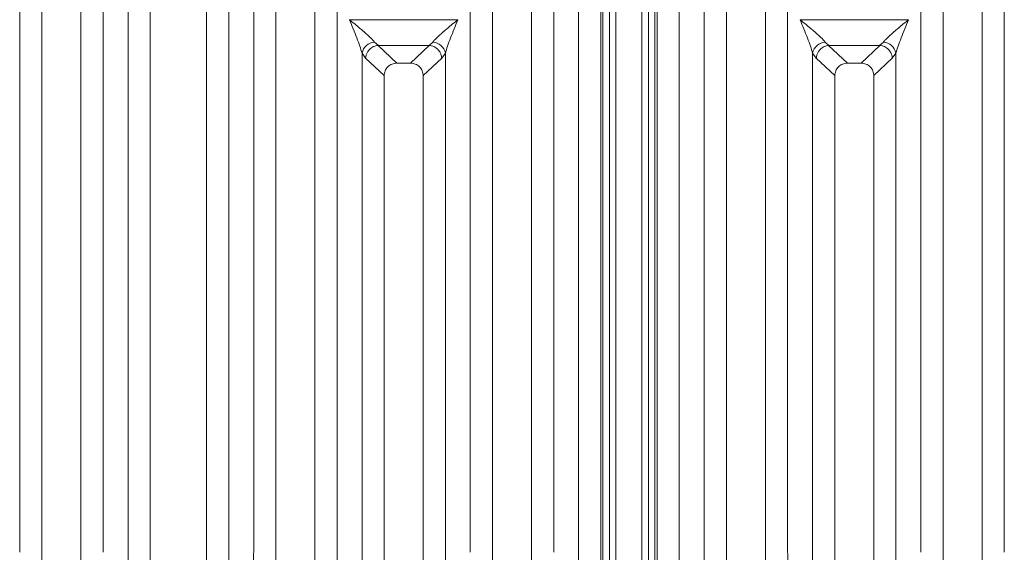
# Model space of a CAD drawing. Units: millimetres. Extents: x 5 to 415, y 5 to 292.
# Drawn here: x 124 to 143, y 118 to 129 of the extents above; entities that cross this region are included whole.
import ezdxf

# ---------------------------------------------------------------- set-up
doc = ezdxf.new("R2010")
doc.units = ezdxf.units.MM

msp = doc.modelspace()

# ---------------------------------------------------------------- linework, layer by layer
at = {"color": 7, "linetype": 'Continuous', "lineweight": 15}
for p, q in [((125.83619, 112.4241), (125.83619, 133.73083)), ((127.77225, 133.73083), (127.77225, 112.4241)), ((134.50285, 112.4241), (134.50285, 133.73083)), ((136.43892, 133.73083), (136.43892, 112.4241)), ((126.26255, 133.62695), (126.26255, 112.4241)), ((127.34589, 112.4241), (127.34589, 133.62695)), ((134.92922, 133.62695), (134.92922, 112.4241)), ((136.01255, 112.4241), (136.01255, 133.62695)), ((135.0956, 132.16388), (135.0956, 100.15443)), ((135.2206, 132.16388), (135.2206, 100.15443)), ((135.7206, 100.15443), (135.7206, 132.16388)), ((135.8456, 100.15443), (135.8456, 132.16388)), ((123.75285, 118.32584), (123.75285, 131.25382)), ((125.35559, 131.25382), (125.35559, 118.32584)), ((128.25285, 118.32584), (128.25285, 131.25382)), ((129.85559, 131.25382), (129.85559, 118.32584)), ((132.41952, 118.32584), (132.41952, 131.25382)), ((134.02225, 131.25382), (134.02225, 118.32584)), ((136.91952, 118.32584), (136.91952, 131.25382)), ((138.52225, 131.25382), (138.52225, 118.32584)), ((141.08619, 118.32584), (141.08619, 131.25382)), ((142.68892, 131.25382), (142.68892, 118.32584)), ((124.17922, 130.82434), (124.17922, 112.4241)), ((124.92922, 112.4241), (124.92922, 130.82434)), ((128.67922, 130.82434), (128.67922, 112.4241)), ((129.42922, 112.4241), (129.42922, 130.82434)), ((132.84589, 130.82434), (132.84589, 112.4241)), ((133.59589, 112.4241), (133.59589, 130.82434)), ((137.34589, 130.82434), (137.34589, 112.4241)), ((138.09589, 112.4241), (138.09589, 130.82434)), ((141.51255, 130.82434), (141.51255, 112.4241)), ((142.26255, 112.4241), (142.26255, 130.82434)), ((130.09663, 128.56342), (132.17847, 128.56342)), ((138.7633, 128.56342), (140.84514, 128.56342)), ((130.57649, 128.13444), (130.65027, 128.07003)), ((130.64417, 128.06982), (130.65027, 128.07003)), ((130.64417, 128.06982), (131.00381, 127.72884)), ((130.65027, 128.07003), (131.62484, 128.07003)), ((131.2713, 127.72884), (131.63094, 128.06982)), ((131.62484, 128.07003), (131.69862, 128.13444)), ((131.63094, 128.06982), (131.62484, 128.07003)), ((139.24315, 128.13444), (139.31693, 128.07003)), ((139.31084, 128.06982), (139.31693, 128.07003)), ((139.31084, 128.06982), (139.67047, 127.72884)), ((139.31693, 128.07003), (140.29151, 128.07003)), ((139.93797, 127.72884), (140.2976, 128.06982)), ((140.29151, 128.07003), (140.36529, 128.13444)), ((140.2976, 128.06982), (140.29151, 128.07003)), ((130.33619, 112.4241), (130.33619, 127.92048)), ((130.33619, 127.92048), (130.40646, 127.82614)), ((130.40646, 127.82614), (130.76255, 127.48851)), ((131.51255, 127.48851), (131.86865, 127.82614)), ((131.86865, 127.82614), (131.93892, 127.92048)), ((131.93892, 127.92048), (131.93892, 112.4241)), ((139.00285, 112.4241), (139.00285, 127.92048)), ((139.00285, 127.92048), (139.07312, 127.82614)), ((139.07312, 127.82614), (139.42922, 127.48851)), ((140.17922, 127.48851), (140.53532, 127.82614)), ((140.53532, 127.82614), (140.60559, 127.92048)), ((140.60559, 127.92048), (140.60559, 112.4241)), ((131.2713, 127.72884), (131.00381, 127.72884)), ((139.93797, 127.72884), (139.67047, 127.72884)), ((130.76255, 127.48851), (130.76255, 112.4241)), ((131.51255, 112.4241), (131.51255, 127.48851)), ((139.42922, 127.48851), (139.42922, 112.4241)), ((140.17922, 112.4241), (140.17922, 127.48851))]:
    msp.add_line(p, q, dxfattribs=at)
at = {"color": 8, "linetype": 'Continuous', "lineweight": 15}
for p, q in [((134.9706, 133.57109), (134.9706, 100.15443)), ((135.9706, 100.15443), (135.9706, 133.57109))]:
    msp.add_line(p, q, dxfattribs=at)
at = {"color": 7, "linetype": 'Continuous', "lineweight": 15}
for centre, start, end in [((130.60468, 127.86086), 95.884012, 167.479093), ((131.67043, 127.86086), 12.520926, 84.116009), ((139.27135, 127.86086), 95.884012, 167.479093), ((140.33709, 127.86086), 12.520926, 84.116009)]:
    msp.add_arc(centre, 0.27504, start, end, dxfattribs=at)
for points, knots in [([(130.09589, 128.56236), (130.13159, 128.53319), (130.19699, 128.47974), (130.29091, 128.40226), (130.37121, 128.33466), (130.43917, 128.27506), (130.5141, 128.20706), (130.55157, 128.16345), (130.57649, 128.13444)], [0, 0, 0, 0, 0.19488535, 0.35701985, 0.52096182, 0.65339518, 0.76947405, 1, 1, 1, 1]), ([(130.33619, 127.92048), (130.32346, 127.96442), (130.2967, 128.05678), (130.21346, 128.27361), (130.1434, 128.44567), (130.09589, 128.56236)], [0, 0, 0, 0, 0.2260225, 0.47509544, 1, 1, 1, 1]), ([(131.69862, 128.13444), (131.70889, 128.14742), (131.73095, 128.17527), (131.77876, 128.2226), (131.83562, 128.27494), (131.90401, 128.3347), (131.98416, 128.40224), (132.07812, 128.47974), (132.14352, 128.53319), (132.17922, 128.56236)], [0, 0, 0, 0, 0.10776343, 0.23136021, 0.34730775, 0.47960301, 0.64336231, 0.80532245, 1, 1, 1, 1]), ([(132.17922, 128.56236), (132.13171, 128.44567), (132.06164, 128.27361), (131.97841, 128.05678), (131.95165, 127.96442), (131.93892, 127.92048)], [0, 0, 0, 0, 0.52490456, 0.7739775, 1, 1, 1, 1]), ([(138.76255, 128.56236), (138.79825, 128.53319), (138.86366, 128.47974), (138.95758, 128.40226), (139.03788, 128.33466), (139.10584, 128.27506), (139.18076, 128.20706), (139.21823, 128.16345), (139.24315, 128.13444)], [0, 0, 0, 0, 0.19488535, 0.35701985, 0.52096182, 0.65339518, 0.76947405, 1, 1, 1, 1]), ([(139.00285, 127.92048), (138.99012, 127.96442), (138.96337, 128.05678), (138.88013, 128.27361), (138.81007, 128.44567), (138.76255, 128.56236)], [0, 0, 0, 0, 0.2260225, 0.47509544, 1, 1, 1, 1]), ([(140.36529, 128.13444), (140.37556, 128.14742), (140.39761, 128.17527), (140.44543, 128.2226), (140.50228, 128.27494), (140.57067, 128.3347), (140.65083, 128.40224), (140.74479, 128.47974), (140.81019, 128.53319), (140.84589, 128.56236)], [0, 0, 0, 0, 0.10776343, 0.23136021, 0.34730775, 0.47960301, 0.64336231, 0.80532245, 1, 1, 1, 1]), ([(140.84589, 128.56236), (140.79837, 128.44567), (140.72831, 128.27361), (140.64507, 128.05678), (140.61832, 127.96442), (140.60559, 127.92048)], [0, 0, 0, 0, 0.52490456, 0.773977499, 1, 1, 1, 1]), ([(130.64417, 128.06982), (130.6156, 128.06469), (130.5556, 128.05391), (130.48498, 128.00238), (130.44108, 127.94404), (130.4148, 127.88698), (130.40944, 127.84785), (130.40646, 127.82614)], [0, 0, 0, 0, 0.237806599, 0.499371083, 0.678590649, 0.821617189, 1, 1, 1, 1]), ([(131.86865, 127.82614), (131.86524, 127.84985), (131.85923, 127.89166), (131.83433, 127.94182), (131.81215, 127.97287), (131.79901, 127.98748), (131.79418, 127.99244), (131.79418, 127.99244), (131.79418, 127.99244), (131.79417, 127.99245), (131.79416, 127.99246), (131.79414, 127.99248), (131.7941, 127.99252), (131.79401, 127.99261), (131.79385, 127.99278), (131.79351, 127.99312), (131.79285, 127.9938), (131.79151, 127.99514), (131.78883, 127.9978), (131.78343, 128.00295), (131.77253, 128.01263), (131.75054, 128.02946), (131.70417, 128.05689), (131.66012, 128.06467), (131.63094, 128.06982)], [0, 0, 0, 0, 0.19437564, 0.34263898, 0.44461143, 0.50017025, 0.50017453, 0.50017881, 0.50018737, 0.50020448, 0.50023871, 0.50030716, 0.50044405, 0.50071781, 0.50126519, 0.50235945, 0.50454592, 0.50891071, 0.51760762, 0.53487059, 0.56887184, 0.63476735, 0.75808764, 1, 1, 1, 1]), ([(139.31084, 128.06982), (139.28227, 128.06469), (139.22227, 128.05391), (139.15165, 128.00238), (139.10775, 127.94404), (139.08147, 127.88698), (139.0761, 127.84785), (139.07312, 127.82614)], [0, 0, 0, 0, 0.2378066, 0.49937108, 0.67859065, 0.82161719, 1, 1, 1, 1]), ([(140.53532, 127.82614), (140.53191, 127.84985), (140.5259, 127.89166), (140.501, 127.94182), (140.47882, 127.97287), (140.46567, 127.98748), (140.46085, 127.99244), (140.46084, 127.99244), (140.46084, 127.99244), (140.46084, 127.99245), (140.46083, 127.99246), (140.46081, 127.99248), (140.46076, 127.99252), (140.46068, 127.99261), (140.46051, 127.99278), (140.46018, 127.99312), (140.45951, 127.9938), (140.45818, 127.99514), (140.45549, 127.9978), (140.4501, 128.00295), (140.4392, 128.01263), (140.4172, 128.02946), (140.37084, 128.05689), (140.32678, 128.06467), (140.2976, 128.06982)], [0, 0, 0, 0, 0.19437564, 0.34263898, 0.44461143, 0.50017025, 0.50017453, 0.50017881, 0.50018737, 0.50020448, 0.50023871, 0.50030716, 0.50044405, 0.50071781, 0.50126519, 0.50235945, 0.50454592, 0.50891071, 0.51760762, 0.53487059, 0.56887184, 0.63476735, 0.75808764, 1, 1, 1, 1]), ([(131.00381, 127.72884), (130.97293, 127.72574), (130.92554, 127.72099), (130.86902, 127.6912), (130.83095, 127.66069), (130.80034, 127.62279), (130.77044, 127.5665), (130.76567, 127.51928), (130.76255, 127.48851)], [0, 0, 0, 0, 0.24319044, 0.37324476, 0.5006339, 0.62813138, 0.75768422, 1, 1, 1, 1]), ([(131.51255, 127.48851), (131.50944, 127.51928), (131.50467, 127.56649), (131.47477, 127.62279), (131.44416, 127.66069), (131.40609, 127.6912), (131.34957, 127.72099), (131.30218, 127.72574), (131.2713, 127.72884)], [0, 0, 0, 0, 0.24231578, 0.37184948, 0.4993661, 0.62673608, 0.75680956, 1, 1, 1, 1]), ([(139.67047, 127.72884), (139.6396, 127.72574), (139.59221, 127.72099), (139.53568, 127.6912), (139.49762, 127.66069), (139.467, 127.62279), (139.43711, 127.5665), (139.43233, 127.51928), (139.42922, 127.48851)], [0, 0, 0, 0, 0.243190441, 0.373244756, 0.500633899, 0.628131385, 0.757684216, 1, 1, 1, 1]), ([(140.17922, 127.48851), (140.17611, 127.51928), (140.17133, 127.56649), (140.14144, 127.62279), (140.11082, 127.66069), (140.07276, 127.6912), (140.01623, 127.72099), (139.96884, 127.72574), (139.93797, 127.72884)], [0, 0, 0, 0, 0.24231578, 0.37184948, 0.4993661, 0.62673608, 0.75680956, 1, 1, 1, 1])]:
    msp.add_open_spline(points, degree=3, knots=knots, dxfattribs=at)
for points in [[(128.25285, 118.13222), (128.25079, 118.16449), (128.24667, 118.22903), (128.25079, 118.29357), (128.25285, 118.32584)], [(129.85559, 118.32584), (129.85765, 118.29357), (129.86177, 118.22903), (129.85765, 118.16449), (129.85559, 118.13222)], [(136.91952, 118.13222), (136.91746, 118.16449), (136.91333, 118.22903), (136.91746, 118.29357), (136.91952, 118.32584)], [(138.52225, 118.32584), (138.52432, 118.29357), (138.52844, 118.22903), (138.52432, 118.16449), (138.52225, 118.13222)]]:
    msp.add_open_spline(points, degree=3, dxfattribs=at)

doc.saveas('drawing.dxf')
